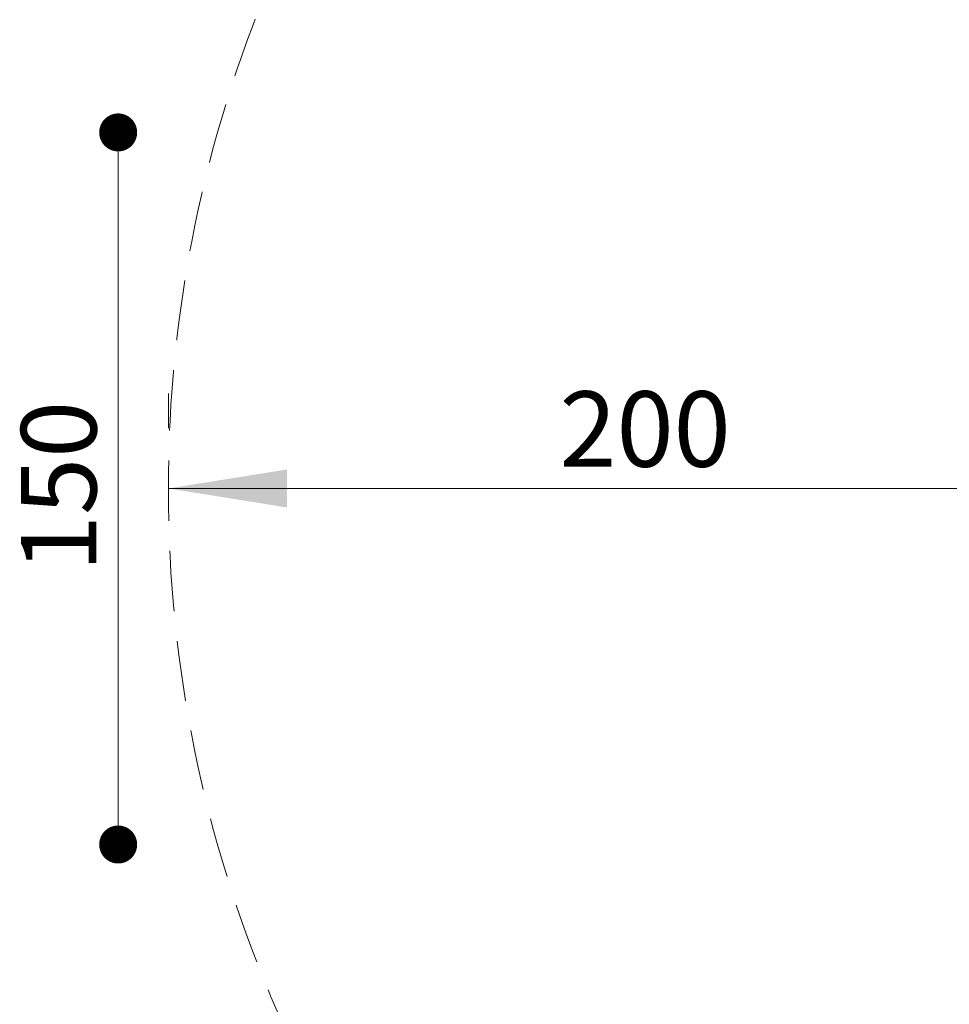
# Model space of a CAD drawing. Units: millimetres. Extents: x 93 to 728, y 77 to 716.
# Drawn here: x 93 to 289, y 301 to 509 of the extents above; entities that cross this region are included whole.
import ezdxf

# ---------------------------------------------------------------- set-up
doc = ezdxf.new("R2010")
doc.units = ezdxf.units.MM
doc.header["$LTSCALE"] = 100
doc.linetypes.add('HIDDEN', pattern=[0.1905, 0.127, -0.0635])
doc.styles.add('SLDTEXTSTYLE0', font='TXT', dxfattribs={"width": 0.75})
doc.dimstyles.new('SLDDIMSTYLE1', dxfattribs={"dimtxt": 15.875, "dimasz": 8, "dimexe": 0, "dimexo": 0.0625, "dimgap": 3.96875, "dimtad": 2, "dimdec": 0, "dimrnd": 1e-09, "dimzin": 12, "dimdsep": 46, "dimtxsty": 'SLDTEXTSTYLE0', "dimblk1": 'DOT', "dimblk2": 'DOT', "dimsah": 1, "dimcen": 0.09, "dimse1": 1, "dimse2": 1, "dimadec": 0, "dimazin": 3, "dimtfac": 1, "dimtdec": 0, "dimtofl": 0, "dimtmove": 0, "dimatfit": 3, "dimldrblk": 'DOT', "dimfxl": 0, "dimfrac": 2, "dimtolj": 1, "dimtzin": 12, "dimarcsym": 0})
doc.dimstyles.new('SLDDIMSTYLE2', dxfattribs={"dimtxt": 15.875, "dimasz": 25, "dimexe": 0, "dimexo": 0.0625, "dimgap": 3.96875, "dimtad": 2, "dimdec": 0, "dimrnd": 1e-09, "dimzin": 12, "dimdsep": 46, "dimtxsty": 'SLDTEXTSTYLE0', "dimsah": 1, "dimcen": 0.09, "dimse2": 1, "dimadec": 0, "dimazin": 3, "dimtfac": 1, "dimtdec": 0, "dimtofl": 0, "dimtmove": 0, "dimatfit": 3, "dimfxl": 0, "dimfrac": 2, "dimtolj": 1, "dimtzin": 12, "dimarcsym": 0})

# ---------------------------------------------------------------- blocks, each defined once
blk = doc.blocks.new('_Dot')
at = {"color": 0, "linetype": 'ByBlock', "lineweight": -2}
blk.add_line((-0.5, 0), (-1, 0), dxfattribs=at)
at = {"color": 0, "linetype": 'ByBlock', "const_width": 0.5}
blk.add_lwpolyline([(-0.25, 0, 1), (0.25, 0, 1)], format="xyb", close=True, dxfattribs=at)
blk = doc.blocks.new('_D_3')
at = {"color": 7, "linetype": 'Continuous', "lineweight": 18}
blk.add_line((114.13, 334.87), (114.13, 484.87), dxfattribs=at)
at = {"color": 7, "linetype": 'Continuous', "lineweight": 18, "xscale": 8, "yscale": 8}
for p, rotation in [((114.13, 484.87), 90.0000000000004), ((114.13, 334.87), 270.0000000000004)]:
    blk.add_blockref('_Dot', p, dxfattribs=dict(at, rotation=rotation))
at = {"color": 7, "linetype": 'Continuous', "lineweight": 18, "insert": (93.67, 392.27), "char_height": 15.875, "attachment_point": 1, "rotation": 90, "style": 'SLDTEXTSTYLE0'}
blk.add_mtext('150', dxfattribs=at)
blk = doc.blocks.new('_D_4')
at = {"color": 7, "linetype": 'Continuous', "lineweight": 18}
for p, q in [((124.7, 422.56), (124.7, 429.87)), ((324.7, 409.87), (124.7, 409.87))]:
    blk.add_line(p, q, dxfattribs=at)
for points in [[(124.7, 409.87), (149.7, 405.87), (149.7, 413.87)], [(324.7, 409.87), (299.7, 413.87), (299.7, 405.87)]]:
    blk.add_solid(points, dxfattribs=at)
at = {"color": 7, "linetype": 'Continuous', "lineweight": 18, "insert": (207.1, 430.33), "char_height": 15.875, "attachment_point": 1, "style": 'SLDTEXTSTYLE0'}
blk.add_mtext('200', dxfattribs=at)

msp = doc.modelspace()

# ---------------------------------------------------------------- linework, layer by layer
at = {"color": 7, "linetype": 'HIDDEN', "lineweight": 18}
msp.add_circle((399.7, 409.86), 275, dxfattribs=at)

# ---------------------------------------------------------------- dimensions: what is measured, and where the dimension line sits
at = {"color": 7, "linetype": 'Continuous', "lineweight": 18}
dim = msp.add_linear_dim(base=(114.13, 484.87), p1=(399.7, 334.87), p2=(399.7, 484.87), angle=90, dimstyle='SLDDIMSTYLE1', dxfattribs=at)
dim.commit()
dim.dimension.update_dxf_attribs({"geometry": '_D_3', "text_midpoint": (114.13, 409.87), "dimtype": 160})
dim = msp.add_linear_dim(base=(124.7, 409.87), p1=(324.7, 409.87), p2=(124.7, 409.86), dimstyle='SLDDIMSTYLE2', dxfattribs=at)
dim.commit()
dim.dimension.update_dxf_attribs({"geometry": '_D_4', "text_midpoint": (224.7, 409.87), "dimtype": 160})

doc.saveas('drawing.dxf')
